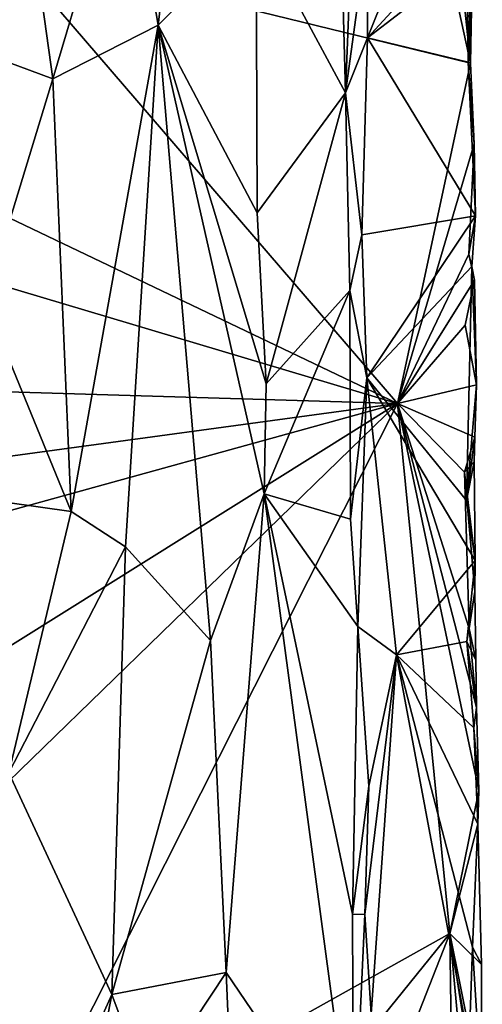
# Model space of a CAD drawing. Units: metres. Extents: x 23.9 to 29.7, y -12.2 to 12.6.
# Drawn here: x 29 to 29.6, y 0.5 to 1.9 of the extents above; entities that cross this region are included whole.
import ezdxf

# ---------------------------------------------------------------- set-up
doc = ezdxf.new("R2010")
doc.units = ezdxf.units.M

msp = doc.modelspace()

# ---------------------------------------------------------------- linework, layer by layer
at = {"layer": '1'}
for points in [[(29.6125, 1.8091, -0.9363), (28.9742, 1.9654, -1.5595), (29.3754, 2.8932, -1.1612)], [(29.6125, 1.8091, -0.9363), (29.3754, 2.8932, -1.1612), (29.5917, 2.1619, -0.9569)], [(28.9703, 2.2616, -0.7367), (28.9433, 1.8221, -0.7081), (29.0367, 1.7875, -0.7828)], [(28.9703, 2.2616, -0.7367), (29.0367, 1.7875, -0.7828), (29.1367, 2.124, -0.8295)], [(29.4701, 1.9864, -0.7601), (29.4704, 1.844, -0.759), (29.6069, 2.1846, -0.9052)], [(29.6069, 2.1846, -0.9052), (29.4704, 1.844, -0.759), (29.6004, 1.9853, -0.8956)], [(29.4315, 2.0936, -0.7545), (29.4402, 1.7682, -0.7522), (29.4564, 2.1764, -0.754)], [(29.4564, 2.1764, -0.754), (29.4402, 1.7682, -0.7522), (29.4701, 1.9864, -0.7601)], [(29.6125, 1.8091, -0.9363), (29.5917, 2.1619, -0.9569), (29.6097, 1.961, -0.9299)], [(29.0367, 1.7875, -0.7828), (29.182, 1.8617, -0.8431), (29.1367, 2.124, -0.8295)], [(29.1997, 2.0155, -0.8392), (29.1367, 2.124, -0.8295), (29.182, 1.8617, -0.8431)], [(29.4315, 2.0936, -0.7545), (29.3168, 1.9969, -0.8247), (29.4402, 1.7682, -0.7522)], [(29.1997, 2.0155, -0.8392), (29.182, 1.8617, -0.8431), (29.3168, 1.9969, -0.8247)], [(29.182, 1.8617, -0.8431), (29.3185, 1.6027, -0.8229), (29.3168, 1.9969, -0.8247)], [(29.3185, 1.6027, -0.8229), (29.4402, 1.7682, -0.7522), (29.3168, 1.9969, -0.8247)], [(29.4402, 1.7682, -0.7522), (29.4704, 1.844, -0.759), (29.4701, 1.9864, -0.7601)], [(29.4704, 1.844, -0.759), (29.607, 1.9492, -0.9018), (29.6004, 1.9853, -0.8956)], [(28.924, 1.6208, -1.6121), (28.9742, 1.9654, -1.5595), (29.5118, 1.3402, -1.0417)], [(29.5118, 1.3402, -1.0417), (28.9742, 1.9654, -1.5595), (29.6125, 1.8091, -0.9363)], [(29.5997, 1.9326, -0.9516), (29.6125, 1.8091, -0.9363), (29.6097, 1.961, -0.9299)], [(29.6093, 1.8107, -0.9031), (29.607, 1.9492, -0.9018), (29.4704, 1.844, -0.759)], [(29.607, 1.9492, -0.9018), (29.6093, 1.8107, -0.9031), (29.614, 1.8829, -0.9221)], [(29.614, 1.8829, -0.9221), (29.6125, 1.8091, -0.9363), (29.5997, 1.9326, -0.9516)], [(29.614, 1.8829, -0.9221), (29.6093, 1.8107, -0.9031), (29.6125, 1.8091, -0.9363)], [(29.0367, 1.7875, -0.7828), (29.0619, 1.1914, -0.7959), (29.182, 1.8617, -0.8431)], [(29.182, 1.8617, -0.8431), (29.0619, 1.1914, -0.7959), (29.1368, 1.1427, -0.8243)], [(29.182, 1.8617, -0.8431), (29.1368, 1.1427, -0.8243), (29.2542, 1.0138, -0.8374)], [(29.182, 1.8617, -0.8431), (29.2542, 1.0138, -0.8374), (29.3279, 1.2157, -0.8204)], [(29.182, 1.8617, -0.8431), (29.3279, 1.2157, -0.8204), (29.3307, 1.3674, -0.8194)], [(29.182, 1.8617, -0.8431), (29.3307, 1.3674, -0.8194), (29.3185, 1.6027, -0.8229)], [(29.4402, 1.7682, -0.7522), (29.4625, 1.5727, -0.7525), (29.4704, 1.844, -0.759)], [(29.4704, 1.844, -0.759), (29.4625, 1.5727, -0.7525), (29.6194, 1.5986, -0.9147)], [(29.4704, 1.844, -0.759), (29.6194, 1.5986, -0.9147), (29.6093, 1.8107, -0.9031)], [(28.9433, 1.8221, -0.7081), (28.9428, 1.4813, -0.7054), (29.0367, 1.7875, -0.7828)], [(29.5118, 1.3402, -1.0417), (29.6125, 1.8091, -0.9363), (29.6176, 1.6981, -0.932)], [(29.6093, 1.8107, -0.9031), (29.6194, 1.5986, -0.9147), (29.6176, 1.6981, -0.932)], [(29.6125, 1.8091, -0.9363), (29.6093, 1.8107, -0.9031), (29.6176, 1.6981, -0.932)], [(28.9428, 1.4813, -0.7054), (29.0619, 1.1914, -0.7959), (29.0367, 1.7875, -0.7828)], [(29.3185, 1.6027, -0.8229), (29.3307, 1.3674, -0.8194), (29.4402, 1.7682, -0.7522)], [(29.4402, 1.7682, -0.7522), (29.3307, 1.3674, -0.8194), (29.4459, 1.4961, -0.7501)], [(29.4402, 1.7682, -0.7522), (29.4459, 1.4961, -0.7501), (29.4625, 1.5727, -0.7525)], [(29.5118, 1.3402, -1.0417), (29.6176, 1.6981, -0.932), (29.61, 1.546, -0.9444)], [(29.61, 1.546, -0.9444), (29.6176, 1.6981, -0.932), (29.6194, 1.5986, -0.9147)], [(28.931, 1.5134, -1.6074), (28.924, 1.6208, -1.6121), (29.5118, 1.3402, -1.0417)], [(29.4625, 1.5727, -0.7525), (29.4695, 1.3754, -0.7552), (29.6194, 1.5986, -0.9147)], [(29.6194, 1.5986, -0.9147), (29.4695, 1.3754, -0.7552), (29.6142, 1.5289, -0.9061)], [(29.6142, 1.5289, -0.9061), (29.61, 1.546, -0.9444), (29.6194, 1.5986, -0.9147)], [(29.4459, 1.4961, -0.7501), (29.4695, 1.3754, -0.7552), (29.4625, 1.5727, -0.7525)], [(29.5118, 1.3402, -1.0417), (29.61, 1.546, -0.9444), (29.6179, 1.5101, -0.9295)], [(29.61, 1.546, -0.9444), (29.6142, 1.5289, -0.9061), (29.6179, 1.5101, -0.9295)], [(29.4695, 1.3754, -0.7552), (29.607, 1.2065, -0.8935), (29.6142, 1.5289, -0.9061)], [(29.607, 1.2065, -0.8935), (29.6207, 1.3659, -0.924), (29.6142, 1.5289, -0.9061)], [(29.6142, 1.5289, -0.9061), (29.6207, 1.3659, -0.924), (29.6179, 1.5101, -0.9295)], [(28.9278, 1.3575, -1.6109), (28.931, 1.5134, -1.6074), (29.5118, 1.3402, -1.0417)], [(29.6053, 1.4481, -0.9495), (29.5118, 1.3402, -1.0417), (29.6179, 1.5101, -0.9295)], [(29.6053, 1.4481, -0.9495), (29.6179, 1.5101, -0.9295), (29.6207, 1.3659, -0.924)], [(29.3307, 1.3674, -0.8194), (29.3279, 1.2157, -0.8204), (29.4459, 1.4961, -0.7501)], [(29.4459, 1.4961, -0.7501), (29.3279, 1.2157, -0.8204), (29.4471, 1.181, -0.7511)], [(29.4459, 1.4961, -0.7501), (29.4471, 1.181, -0.7511), (29.4695, 1.3754, -0.7552)], [(28.9428, 1.4813, -0.7054), (28.9282, 1.2104, -0.6956), (29.0619, 1.1914, -0.7959)], [(29.5118, 1.3402, -1.0417), (29.6053, 1.4481, -0.9495), (29.6207, 1.3659, -0.924)], [(29.4471, 1.181, -0.7511), (29.4572, 1.0329, -0.7501), (29.4695, 1.3754, -0.7552)], [(29.4695, 1.3754, -0.7552), (29.4572, 1.0329, -0.7501), (29.5103, 0.9938, -0.7846)], [(29.4695, 1.3754, -0.7552), (29.5103, 0.9938, -0.7846), (29.6189, 1.1237, -0.9107)], [(29.4695, 1.3754, -0.7552), (29.6189, 1.1237, -0.9107), (29.607, 1.2065, -0.8935)], [(28.9238, 1.2604, -1.612), (28.9278, 1.3575, -1.6109), (29.5118, 1.3402, -1.0417)], [(29.5118, 1.3402, -1.0417), (29.6207, 1.3659, -0.924), (29.6184, 1.294, -0.9318)], [(29.607, 1.2065, -0.8935), (29.6184, 1.294, -0.9318), (29.6207, 1.3659, -0.924)], [(28.9351, 0.9797, -1.6082), (28.9227, 1.1774, -1.6126), (29.5118, 1.3402, -1.0417)], [(28.9227, 1.1774, -1.6126), (28.9238, 1.2604, -1.612), (29.5118, 1.3402, -1.0417)], [(28.9351, 0.9797, -1.6082), (29.5118, 1.3402, -1.0417), (28.9421, 0.787, -1.5987)], [(28.9421, 0.787, -1.5987), (29.5118, 1.3402, -1.0417), (28.9698, 0.2662, -1.5718)], [(29.5838, 0.6097, -0.9745), (28.9698, 0.2662, -1.5718), (29.5118, 1.3402, -1.0417)], [(29.5838, 0.6097, -0.9745), (29.5118, 1.3402, -1.0417), (29.6238, 0.8067, -0.9316)], [(29.6208, 0.9214, -0.9322), (29.5118, 1.3402, -1.0417), (29.6107, 1.0299, -0.9454)], [(29.5118, 1.3402, -1.0417), (29.6208, 0.9214, -0.9322), (29.6238, 0.8067, -0.9316)], [(29.6107, 1.0299, -0.9454), (29.5118, 1.3402, -1.0417), (29.604, 1.2457, -0.9515)], [(29.604, 1.2457, -0.9515), (29.5118, 1.3402, -1.0417), (29.6184, 1.294, -0.9318)], [(29.6175, 1.2596, -0.9263), (29.604, 1.2457, -0.9515), (29.6184, 1.294, -0.9318)], [(29.607, 1.2065, -0.8935), (29.6175, 1.2596, -0.9263), (29.6184, 1.294, -0.9318)], [(29.604, 1.2457, -0.9515), (29.6175, 1.2596, -0.9263), (29.6189, 1.1237, -0.9107)], [(29.6175, 1.2596, -0.9263), (29.607, 1.2065, -0.8935), (29.6189, 1.1237, -0.9107)], [(29.6107, 1.0299, -0.9454), (29.604, 1.2457, -0.9515), (29.6186, 1.0812, -0.9143)], [(29.604, 1.2457, -0.9515), (29.6189, 1.1237, -0.9107), (29.6186, 1.0812, -0.9143)], [(28.9282, 1.2104, -0.6956), (28.9759, 0.8314, -0.7277), (29.0619, 1.1914, -0.7959)], [(29.2756, 0.5559, -0.8358), (29.3279, 1.2157, -0.8204), (29.2542, 1.0138, -0.8374)], [(29.3279, 1.2157, -0.8204), (29.2756, 0.5559, -0.8358), (29.451, 0.2975, -0.7599)], [(29.3279, 1.2157, -0.8204), (29.451, 0.2975, -0.7599), (29.45, 0.6366, -0.7501)], [(29.3279, 1.2157, -0.8204), (29.45, 0.6366, -0.7501), (29.4572, 1.0329, -0.7501)], [(29.4471, 1.181, -0.7511), (29.3279, 1.2157, -0.8204), (29.4572, 1.0329, -0.7501)], [(29.0619, 1.1914, -0.7959), (28.9759, 0.8314, -0.7277), (29.1368, 1.1427, -0.8243)], [(28.9759, 0.8314, -0.7277), (29.1179, 0.5256, -0.8194), (29.1368, 1.1427, -0.8243)], [(29.1368, 1.1427, -0.8243), (29.1179, 0.5256, -0.8194), (29.2542, 1.0138, -0.8374)], [(29.6189, 1.1237, -0.9107), (29.5103, 0.9938, -0.7846), (29.6074, 1.0124, -0.8936)], [(29.6189, 1.1237, -0.9107), (29.6074, 1.0124, -0.8936), (29.6186, 1.0812, -0.9143)], [(29.6074, 1.0124, -0.8936), (29.6199, 0.9866, -0.9274), (29.6186, 1.0812, -0.9143)], [(29.6107, 1.0299, -0.9454), (29.6186, 1.0812, -0.9143), (29.6199, 0.9866, -0.9274)], [(29.4572, 1.0329, -0.7501), (29.45, 0.6366, -0.7501), (29.4723, 0.813, -0.7539)], [(29.4572, 1.0329, -0.7501), (29.4723, 0.813, -0.7539), (29.5103, 0.9938, -0.7846)], [(29.6208, 0.9214, -0.9322), (29.6107, 1.0299, -0.9454), (29.6199, 0.9866, -0.9274)], [(29.1179, 0.5256, -0.8194), (29.2756, 0.5559, -0.8358), (29.2542, 1.0138, -0.8374)], [(29.6074, 1.0124, -0.8936), (29.5103, 0.9938, -0.7846), (29.617, 0.8931, -0.9007)], [(29.6199, 0.9866, -0.9274), (29.6074, 1.0124, -0.8936), (29.6208, 0.9214, -0.9322)], [(29.6074, 1.0124, -0.8936), (29.617, 0.8931, -0.9007), (29.6208, 0.9214, -0.9322)], [(29.467, 0.6361, -0.7488), (29.4753, 0.499, -0.7519), (29.5103, 0.9938, -0.7846)], [(29.4723, 0.813, -0.7539), (29.467, 0.6361, -0.7488), (29.5103, 0.9938, -0.7846)], [(29.4753, 0.499, -0.7519), (29.6108, 0.4582, -0.8854), (29.5103, 0.9938, -0.7846)], [(29.5103, 0.9938, -0.7846), (29.6108, 0.4582, -0.8854), (29.615, 0.591, -0.8981)], [(29.6226, 0.7606, -0.9128), (29.5103, 0.9938, -0.7846), (29.615, 0.591, -0.8981)], [(29.617, 0.8931, -0.9007), (29.5103, 0.9938, -0.7846), (29.6226, 0.7606, -0.9128)], [(29.6208, 0.9214, -0.9322), (29.617, 0.8931, -0.9007), (29.6238, 0.8067, -0.9316)], [(29.6238, 0.8067, -0.9316), (29.617, 0.8931, -0.9007), (29.6226, 0.7606, -0.9128)], [(28.9461, 0.1449, -0.6976), (29.1179, 0.5256, -0.8194), (28.9759, 0.8314, -0.7277)], [(29.45, 0.6366, -0.7501), (29.467, 0.6361, -0.7488), (29.4723, 0.813, -0.7539)], [(29.5838, 0.6097, -0.9745), (29.6238, 0.8067, -0.9316), (29.6226, 0.7606, -0.9128)], [(29.5838, 0.6097, -0.9745), (29.6226, 0.7606, -0.9128), (29.6277, 0.5672, -0.9244)], [(29.6226, 0.7606, -0.9128), (29.615, 0.591, -0.8981), (29.6277, 0.5672, -0.9244)], [(29.45, 0.6366, -0.7501), (29.451, 0.2975, -0.7599), (29.467, 0.6361, -0.7488)], [(29.467, 0.6361, -0.7488), (29.451, 0.2975, -0.7599), (29.4753, 0.499, -0.7519)], [(29.006, -0.8631, -1.5448), (28.949, -0.1749, -1.5985), (29.5838, 0.6097, -0.9745)], [(28.949, -0.1749, -1.5985), (28.9698, 0.2662, -1.5718), (29.5838, 0.6097, -0.9745)], [(29.006, -0.8631, -1.5448), (29.5838, 0.6097, -0.9745), (29.5949, -0.1943, -0.9723)], [(29.5949, -0.1943, -0.9723), (29.5838, 0.6097, -0.9745), (29.6256, 0.159, -0.9356)], [(29.5838, 0.6097, -0.9745), (29.6275, 0.3931, -0.9262), (29.6287, 0.3281, -0.9231)], [(29.6275, 0.3931, -0.9262), (29.5838, 0.6097, -0.9745), (29.6277, 0.5672, -0.9244)], [(29.6256, 0.159, -0.9356), (29.5838, 0.6097, -0.9745), (29.6287, 0.3281, -0.9231)], [(29.6108, 0.4582, -0.8854), (29.6275, 0.3931, -0.9262), (29.615, 0.591, -0.8981)], [(29.615, 0.591, -0.8981), (29.6275, 0.3931, -0.9262), (29.6277, 0.5672, -0.9244)], [(29.1179, 0.5256, -0.8194), (29.1675, 0.3929, -0.8304), (29.2756, 0.5559, -0.8358)], [(29.2756, 0.5559, -0.8358), (29.1675, 0.3929, -0.8304), (29.285, 0.3406, -0.8325)], [(29.2756, 0.5559, -0.8358), (29.285, 0.3406, -0.8325), (29.451, 0.2975, -0.7599)], [(28.9461, 0.1449, -0.6976), (29.0569, 0.2094, -0.7831), (29.1179, 0.5256, -0.8194)], [(29.1179, 0.5256, -0.8194), (29.0569, 0.2094, -0.7831), (29.1675, 0.3929, -0.8304)]]:
    msp.add_3dface(points, dxfattribs=at)

doc.saveas('drawing.dxf')
